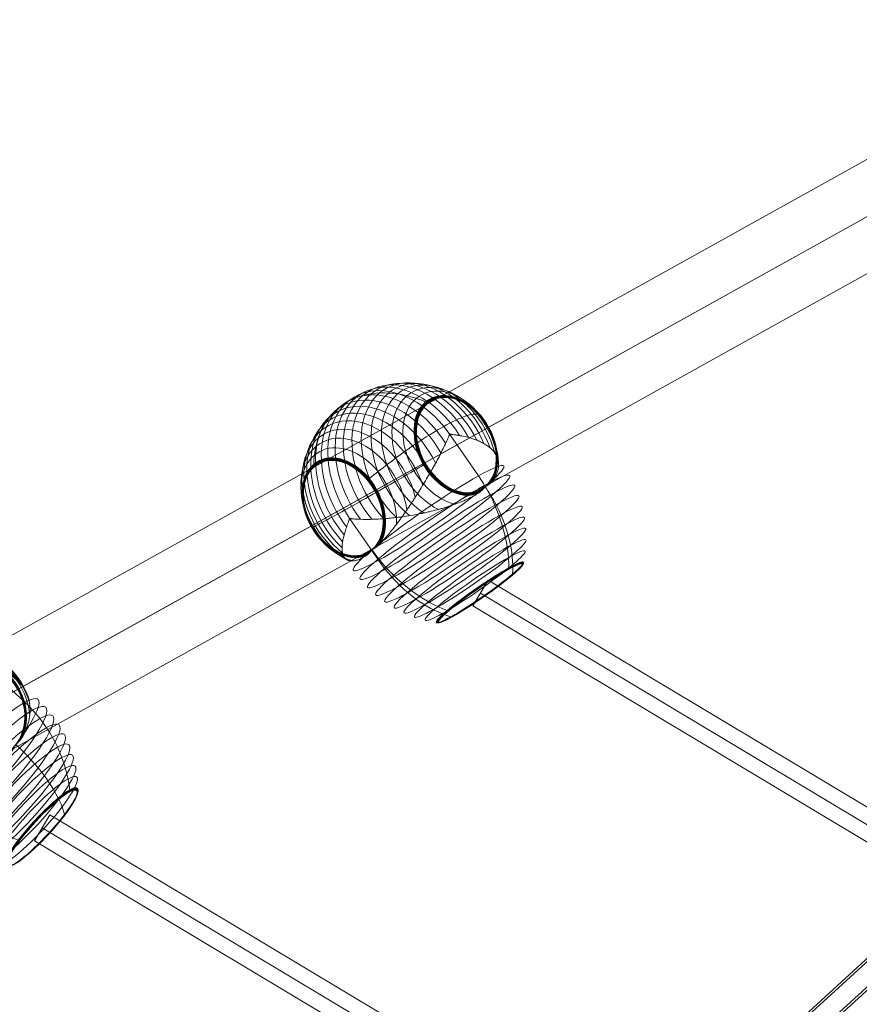
# Model space of a CAD drawing. Units: millimetres. Extents: x -7341 to 10184, y -495 to 12130.
# Drawn here: x -5369 to -4865, y 3458 to 4049 of the extents above; entities that cross this region are included whole.
import ezdxf

# ---------------------------------------------------------------- set-up
doc = ezdxf.new("R2010")
doc.units = ezdxf.units.MM
doc.header["$MEASUREMENT"] = 0
for name, color, linetype, lineweight in [('Level 8', 7, 'Continuous', 0), ('orbit - Level 25', 253, 'Continuous', 0), ('orbit - Level 26', 253, 'Continuous', 0), ('orbit - Level 27', 253, 'Continuous', 0)]:
    doc.layers.add(name, color=color, linetype=linetype, lineweight=lineweight)

# ---------------------------------------------------------------- blocks, each defined once
blk = doc.blocks.new('From Smart Solid_23')
at = {"layer": 'orbit - Level 27', "color": 12, "linetype": 'Continuous', "lineweight": 13}
for p, q in [((-194.83, 127.17), (-204.08, 111.73)), ((204.08, -111.73), (-194.83, 127.17)), ((199.46, -119.45), (-199.46, 119.45)), ((199.46, -119.45), (-199.46, 119.45)), ((194.83, -127.17), (-204.08, 111.73)), ((204.08, -111.73), (194.83, -127.17))]:
    blk.add_line(p, q, dxfattribs=at)
blk = doc.blocks.new('From Smart Solid_26')
at = {"layer": 'orbit - Level 27', "color": 12, "linetype": 'Continuous', "lineweight": 13}
for p, q in [((-99.98, -81.8), (97.46, 98.57)), ((-106.88, -90.06), (90.56, 90.32)), ((-90.56, -90.32), (106.88, 90.06)), ((-97.46, -98.57), (99.98, 81.8))]:
    blk.add_line(p, q, dxfattribs=at)
for centre in [(98.72, 90.19), (-98.72, -90.19)]:
    blk.add_ellipse(centre, major_axis=(-6.07, 6.64), ratio=0.843232, dxfattribs=at)
blk = doc.blocks.new('From Smart Solid_27')
at = {"layer": 'orbit - Level 27', "color": 12, "linetype": 'Continuous', "lineweight": 13}
for p, q in [((-710.28, 435.85), (-719.53, 420.41)), ((719.53, -420.41), (-710.28, 435.85)), ((714.9, -428.13), (-714.9, 428.13)), ((714.9, -428.13), (-714.9, 428.13)), ((710.28, -435.85), (-719.53, 420.41))]:
    blk.add_line(p, q, dxfattribs=at)
blk = doc.blocks.new('From Smart Solid_36')
at = {"layer": 'orbit - Level 27', "color": 12, "linetype": 'Continuous', "lineweight": 13}
for p, q in [((-141.19, 95.05), (-150.44, 79.6)), ((150.44, -79.6), (-141.19, 95.05)), ((145.82, -87.33), (-145.82, 87.33)), ((145.82, -87.33), (-145.82, 87.33)), ((141.19, -95.05), (-150.44, 79.6)), ((150.44, -79.6), (141.19, -95.05))]:
    blk.add_line(p, q, dxfattribs=at)
blk = doc.blocks.new('From Smart Solid_69')
at = {"layer": 'orbit - Level 26', "color": 7, "lineweight": 13}
for p, q in [((38.26, 30.89), (16.2, 51.23)), ((-20.53, -46.57), (-42.6, -26.23))]:
    blk.add_line(p, q, dxfattribs=at)
at = {"layer": 'orbit - Level 26', "color": 7, "lineweight": 13, "extrusion": (0, 0, -1)}
for centre, major_axis, ratio, start_param, end_param in [((-13.2, 12.5), (-26.74, 48.06), 0.866038, 4.348995, 7.490588), ((-7.32, 15.77), (-26.15, 47), 0.866038, 4.217975, 7.621609), ((-4.44, 17.37), (-25.43, 45.7), 0.866038, 4.145592, 7.693992), ((-16.15, 10.86), (-26.59, 47.79), 0.866038, 4.285585, 7.553998), ((-10.25, 14.14), (-26.59, 47.79), 0.866038, 4.285585, 7.553998), ((-1.65, 18.93), (-24.42, 43.89), 0.866038, 4.066005, 7.773579), ((1.07, 20.44), (-23.13, 41.58), 0.866038, 3.972962, 7.866621), ((3.67, 21.89), (-21.59, 38.8), 0.866038, 3.85863, 7.980959), ((-21.95, 7.63), (-25.43, 45.7), 0.866038, 4.145592, 7.693992), ((-19.08, 9.23), (-26.15, 47), 0.866038, 4.217975, 7.621609), ((6.13, 23.26), (-19.8, 35.58), 0.866038, 3.709761, 8.12982), ((8.44, 24.54), (-17.77, 31.93), 0.866038, 3.492097, 8.34749), ((10.58, 25.73), (-15.51, 27.88), 0.866038, 3.031371, 8.808213), ((10.63, 25.76), (-15.45, 27.77), 0.866038, 5.919792, 8.834714), ((10.67, 25.78), (-15.39, 27.65), 0.866038, 5.919792, 8.861675), ((10.71, 25.81), (-15.31, 27.52), 0.866038, 5.919792, 8.889036), ((10.75, 25.83), (-15.24, 27.39), 0.866038, 5.919792, 8.916882), ((10.78, 25.84), (-15.16, 27.25), 0.866038, 5.919792, 8.945208), ((10.8, 25.86), (-15.08, 27.1), 0.866038, 5.919792, 8.97396), ((-27.46, 4.56), (-23.13, 41.58), 0.866038, 3.972962, 7.866621), ((-24.75, 6.07), (-24.42, 43.89), 0.866038, 4.066004, 7.773579), ((10.82, 25.86), (-15, 26.95), 0.866038, 5.919792, 9.00319), ((10.83, 25.87), (-14.91, 26.8), 0.866038, 5.919792, 9.033192), ((-30.07, 3.12), (-21.59, 38.8), 0.866038, 3.858628, 7.980957), ((-13.2, 12.5), (37.28, 40.43), 0.177717, -0.505965, -0.483707), ((-32.53, 1.75), (-19.8, 35.58), 0.866038, 3.709761, 8.12982), ((10.63, 25.76), (-15.45, 27.77), 0.866038, 3.004904, 5.919792), ((10.67, 25.78), (-15.39, 27.65), 0.866038, 2.977905, 5.919792), ((10.71, 25.81), (-15.31, 27.52), 0.866038, 2.950555, 5.919792), ((10.75, 25.83), (-15.24, 27.39), 0.866038, 2.922702, 5.919792), ((10.78, 25.84), (-15.16, 27.25), 0.866038, 2.894357, 5.919792), ((10.8, 25.86), (-15.08, 27.1), 0.866038, 2.865639, 5.919792), ((10.82, 25.86), (-15, 26.95), 0.866038, 2.836375, 5.919792), ((10.83, 25.87), (-14.91, 26.8), 0.866038, 2.806464, 5.919792), ((-34.83, 0.46), (-17.77, 31.93), 0.866038, 3.492097, 8.34749), ((-36.97, -0.73), (-15.51, 27.88), 0.866038, 3.031371, 8.808213), ((-37.23, -0.87), (-14.87, 26.72), 0.866038, 2.78695, 9.052633), ((-37.02, -0.75), (-15.46, 27.78), 0.866038, 5.919792, 8.833379), ((-37.06, -0.78), (-15.39, 27.66), 0.866038, 5.919792, 8.858955), ((-37.1, -0.8), (-15.32, 27.54), 0.866038, 5.919792, 8.884875), ((-37.14, -0.82), (-15.25, 27.42), 0.866038, 5.919792, 8.911291), ((-37.17, -0.83), (-15.18, 27.28), 0.866038, 5.919792, 8.938144), ((-37.19, -0.85), (-15.1, 27.15), 0.866038, 5.919792, 8.965373), ((-37.21, -0.86), (-15.03, 27.01), 0.866038, 5.919792, 8.993001), ((-37.22, -0.86), (-14.95, 26.86), 0.866038, 5.919792, 9.02127), ((-37.23, -0.87), (-14.86, 26.71), 0.866038, 5.919792, 9.051436), ((-37.23, -0.87), (-14.86, 26.7), 0.866038, 5.919792, 9.051433), ((-37.23, -0.87), (-14.85, 26.69), 0.866038, 5.919792, 9.05143), ((-37.23, -0.87), (-14.85, 26.69), 0.866038, 5.919792, 9.051427), ((-37.02, -0.75), (-15.46, 27.78), 0.866038, 3.006227, 5.919792), ((-37.06, -0.78), (-15.39, 27.66), 0.866038, 2.980627, 5.919792), ((-37.1, -0.8), (-15.32, 27.54), 0.866038, 2.954676, 5.919792), ((-37.14, -0.82), (-15.25, 27.42), 0.866038, 2.928252, 5.919792), ((-37.17, -0.83), (-15.18, 27.28), 0.866038, 2.901452, 5.919792), ((-37.19, -0.85), (-15.1, 27.15), 0.866038, 2.874242, 5.919792), ((-37.21, -0.86), (-15.03, 27.01), 0.866038, 2.846608, 5.919792), ((-37.22, -0.86), (-14.95, 26.86), 0.866038, 2.818366, 5.919792), ((-37.23, -0.87), (-14.86, 26.71), 0.866038, 2.788147, 5.919792), ((-37.23, -0.87), (-14.86, 26.7), 0.866038, 2.78815, 5.919792), ((-37.23, -0.87), (-14.85, 26.69), 0.866038, 2.788156, 5.919792), ((-37.23, -0.87), (-14.85, 26.69), 0.866038, 2.788153, 5.919792), ((8.86, -7.84), (37.28, 40.43), 0.177717, 1.28156, 4.011953), ((-13.2, 12.5), (37.28, 40.43), 0.177717, -3.647558, -3.6253)]:
    blk.add_ellipse(centre, major_axis=major_axis, ratio=ratio, start_param=start_param, end_param=end_param, dxfattribs=at)
for centre, major_axis, ratio in [((10.83, 25.87), (-14.83, 26.65), 0.866038), ((-37.23, -0.87), (-14.84, 26.68), 0.866038), ((-37.23, -0.87), (-14.84, 26.67), 0.866038), ((-37.23, -0.87), (-14.84, 26.66), 0.866038), ((-37.23, -0.87), (-14.83, 26.66), 0.866038), ((-37.23, -0.87), (-14.83, 26.65), 0.866038), ((13.75, -12.34), (37.08, 40.21), 0.177717), ((18.58, -16.8), (36.47, 39.55), 0.177717), ((23.34, -21.19), (35.45, 38.45), 0.177717), ((27.99, -25.48), (34.05, 36.92), 0.177717), ((32.48, -29.62), (32.26, 34.99), 0.177717), ((36.78, -33.58), (30.12, 32.66), 0.177717), ((40.86, -37.35), (27.61, 29.94), 0.177717), ((44.69, -40.88), (24.77, 26.86), 0.177717), ((48.23, -44.15), (21.63, 23.46), 0.177717), ((48.32, -44.22), (21.55, 23.37), 0.177717), ((48.39, -44.29), (21.45, 23.26), 0.177717), ((48.46, -44.36), (21.35, 23.16), 0.177717), ((48.52, -44.41), (21.25, 23.04), 0.177717), ((48.57, -44.45), (21.14, 22.92), 0.177717), ((48.61, -44.49), (21.03, 22.8), 0.177717), ((48.63, -44.52), (20.91, 22.68), 0.177717), ((48.65, -44.53), (20.79, 22.55), 0.177717), ((48.66, -44.54), (20.68, 22.42), 0.177717)]:
    blk.add_ellipse(centre, major_axis=major_axis, ratio=ratio, dxfattribs=at)
at = {"layer": 'orbit - Level 26', "color": 7, "lineweight": 13}
blk.add_ellipse((8.86, -7.84), major_axis=(37.28, 40.43), ratio=0.177717, start_param=5.412825, end_param=8.143218, dxfattribs=at)
for points, knots in [([(11.69, 55), (8.62, 53.29), (5.08, 50.81), (1.27, 47.68), (-3.34, 43.9), (-8.48, 39.08), (-13.71, 33.62), (-16.61, 30.59), (-19.58, 27.34), (-22.53, 23.93)], [0, 0, 0, 0, 0.346668, 0.346668, 0.346668, 0.767353, 0.767353, 0.767353, 1, 1, 1, 1]), ([(25.01, 50.39), (25.12, 52.2), (24.94, 53.71), (24.5, 54.88), (23.69, 56.98), (21.96, 57.98), (19.46, 57.8), (17.39, 57.66), (14.75, 56.7), (11.69, 55)], [0, 0, 0, 0, 0.232647, 0.232647, 0.232647, 0.653332, 0.653332, 0.653332, 1, 1, 1, 1]), ([(-52.99, 49.19), (-56.05, 47.49), (-58.42, 45.11), (-59.97, 42.18), (-61.84, 38.65), (-62.55, 34.23), (-62.02, 29.28), (-61.74, 26.54), (-61.07, 23.61), (-60.06, 20.56)], [0, 0, 0, 0, 0.346668, 0.346668, 0.346668, 0.767353, 0.767353, 0.767353, 1, 1, 1, 1]), ([(-12.51, 47.02), (-16.38, 48.48), (-20.18, 49.66), (-23.82, 50.54), (-30.38, 52.12), (-36.53, 52.73), (-41.78, 52.3), (-46.11, 51.95), (-49.92, 50.89), (-52.99, 49.19)], [0, 0, 0, 0, 0.232647, 0.232647, 0.232647, 0.653332, 0.653332, 0.653332, 1, 1, 1, 1]), ([(-8.66, -13.02), (-7.79, -11.62), (-6.96, -10.19), (-5.32, -7.3), (-4.52, -5.84), (-2.96, -2.88), (-2.19, -1.38), (-1.07, 0.89), (-0.7, 1.65), (0.04, 3.18), (0.4, 3.94), (1.47, 6.22), (2.15, 7.73), (3.49, 10.74), (4.13, 12.24), (5.07, 14.48), (5.38, 15.22), (5.98, 16.7), (6.28, 17.44), (7.16, 19.65), (7.72, 21.1), (8.79, 23.94), (9.3, 25.34), (10.29, 28.08), (10.75, 29.43), (11.42, 31.41), (11.64, 32.07), (11.96, 33.04), (12.06, 33.37), (12.26, 34.01), (12.36, 34.33), (12.86, 35.92), (13.22, 37.16), (14.21, 40.75), (14.75, 43.01), (15.4, 46.17), (15.58, 47.19), (15.82, 48.66), (15.89, 49.15), (15.98, 49.86), (16.01, 50.09), (16.04, 50.44), (16.05, 50.56), (16.05, 50.74), (16.04, 50.8), (16.03, 50.9), (16.02, 50.93), (16, 50.99), (15.99, 51), (15.97, 51.04), (15.95, 51.06), (15.93, 51.08)], [0, 0, 0, 0, 0.0625, 0.0625, 0.125, 0.125, 0.1875, 0.1875, 0.21875, 0.21875, 0.25, 0.25, 0.3125, 0.3125, 0.375, 0.375, 0.40625, 0.40625, 0.4375, 0.4375, 0.5, 0.5, 0.5625, 0.5625, 0.625, 0.625, 0.65625, 0.65625, 0.671875, 0.671875, 0.6875, 0.6875, 0.75, 0.75, 0.875, 0.875, 0.9375, 0.9375, 0.96875, 0.96875, 0.984375, 0.984375, 0.992187, 0.992187, 0.996094, 0.996094, 0.998047, 0.998047, 0.999023, 0.999023, 1, 1, 1, 1]), ([(16.47, 51.38), (16.49, 51.36), (16.51, 51.34), (16.55, 51.32), (16.58, 51.31), (16.64, 51.28), (16.68, 51.26), (16.81, 51.23), (16.89, 51.21), (17.13, 51.16), (17.28, 51.13), (17.74, 51.05), (18.04, 51), (18.93, 50.84), (19.51, 50.72), (20.66, 50.46), (21.23, 50.32), (22.34, 50.02), (22.89, 49.86), (25.57, 49), (27.55, 48.15), (30.26, 46.61), (31.13, 46.06), (32.36, 45.16), (32.75, 44.86), (33.52, 44.22), (33.9, 43.89), (34.98, 42.88), (35.64, 42.16), (36.88, 40.66), (37.45, 39.86), (38.49, 38.19), (38.95, 37.32), (39.57, 35.94), (39.76, 35.47), (40.11, 34.52), (40.27, 34.04), (41, 31.6), (41.33, 29.53), (41.44, 26.25), (41.41, 25.13), (41.26, 23.41), (41.2, 22.83), (41.07, 21.94), (41.02, 21.64), (40.91, 21.05), (40.86, 20.75), (40.55, 19.26), (40.23, 18.05), (39.43, 15.62), (38.95, 14.39), (38.39, 13.15)], [0, 0, 0, 0, 0.000977, 0.000977, 0.001953, 0.001953, 0.003906, 0.003906, 0.007813, 0.007813, 0.015625, 0.015625, 0.03125, 0.03125, 0.0625, 0.0625, 0.09375, 0.09375, 0.125, 0.125, 0.25, 0.25, 0.3125, 0.3125, 0.34375, 0.34375, 0.375, 0.375, 0.4375, 0.4375, 0.5, 0.5, 0.5625, 0.5625, 0.59375, 0.59375, 0.625, 0.625, 0.75, 0.75, 0.8125, 0.8125, 0.84375, 0.84375, 0.859375, 0.859375, 0.875, 0.875, 0.9375, 0.9375, 1, 1, 1, 1]), ([(27.13, 47.35), (27.15, 47.36), (27.16, 47.38), (27.17, 47.4), (27.25, 47.5), (27.31, 47.59), (27.37, 47.68), (27.46, 47.82), (27.53, 47.94), (27.58, 48.05), (27.61, 48.1), (27.62, 48.16), (27.63, 48.2)], [0, 0, 0, 0, 0.049733, 0.049733, 0.049733, 0.316801, 0.316801, 0.316801, 0.747109, 0.747109, 0.747109, 1, 1, 1, 1]), ([(-11.23, 46.22), (-11.25, 46.23), (-11.27, 46.25), (-11.29, 46.27), (-11.39, 46.36), (-11.5, 46.45), (-11.62, 46.53), (-11.8, 46.66), (-11.99, 46.78), (-12.18, 46.87), (-12.29, 46.93), (-12.4, 46.98), (-12.51, 47.02)], [0, 0, 0, 0, 0.049733, 0.049733, 0.049733, 0.316801, 0.316801, 0.316801, 0.747109, 0.747109, 0.747109, 1, 1, 1, 1]), ([(38.26, 30.89), (40.86, 28.49), (43.32, 25.92), (45.61, 23.19), (51.04, 16.76), (55.61, 9.35), (58.96, 1.58), (62.17, -5.85), (64.33, -13.81), (65.29, -21.67)], [0, 0, 0, 0, 0.177007, 0.177007, 0.177007, 0.597389, 0.597389, 0.597389, 1, 1, 1, 1]), ([(-60.06, 20.56), (-60.03, 20.48), (-59.99, 20.39), (-59.95, 20.3), (-59.86, 20.14), (-59.75, 19.98), (-59.62, 19.82), (-59.54, 19.72), (-59.44, 19.62), (-59.35, 19.53)], [0, 0, 0, 0, 0.266126, 0.266126, 0.266126, 0.718955, 0.718955, 0.718955, 1, 1, 1, 1]), ([(-19.91, 21.74), (-20, 21.66), (-20.1, 21.56), (-20.19, 21.47), (-20.34, 21.31), (-20.49, 21.14), (-20.63, 20.97), (-20.72, 20.87), (-20.81, 20.76), (-20.88, 20.66)], [0, 0, 0, 0, 0.266126, 0.266126, 0.266126, 0.718955, 0.718955, 0.718955, 1, 1, 1, 1]), ([(28.65, -0.51), (29.1, -0.07), (29.53, 0.4), (30.33, 1.35), (30.7, 1.85), (31.41, 2.86), (31.74, 3.38), (32.21, 4.18), (32.36, 4.45), (32.57, 4.85), (32.64, 4.99), (32.78, 5.26), (32.85, 5.4), (32.99, 5.57), (33.04, 5.63), (33.14, 5.73), (33.2, 5.77), (33.36, 5.92), (33.46, 6.02), (33.78, 6.32), (33.99, 6.52), (34.59, 7.13), (34.97, 7.55), (35.69, 8.42), (36.03, 8.86), (36.65, 9.79), (36.94, 10.26), (37.2, 10.75)], [0, 0, 0, 0, 0.125, 0.125, 0.25, 0.25, 0.375, 0.375, 0.4375, 0.4375, 0.46875, 0.46875, 0.5, 0.5, 0.515625, 0.515625, 0.53125, 0.53125, 0.5625, 0.5625, 0.625, 0.625, 0.75, 0.75, 0.875, 0.875, 1, 1, 1, 1]), ([(-8.9, 5.71), (-12.38, 2.8), (-15.84, -0.01), (-19.17, -2.64), (-25.17, -7.39), (-30.9, -11.66), (-35.88, -15.1), (-40, -17.95), (-43.7, -20.29), (-46.76, -21.99)], [0, 0, 0, 0, 0.232647, 0.232647, 0.232647, 0.653332, 0.653332, 0.653332, 1, 1, 1, 1]), ([(-5.47, 4.4), (-5.48, 4.38), (-5.5, 4.36), (-5.51, 4.34), (-5.59, 4.24), (-5.67, 4.14), (-5.76, 4.03), (-5.9, 3.87), (-6.05, 3.7), (-6.21, 3.54), (-6.3, 3.44), (-6.39, 3.35), (-6.48, 3.26)], [0, 0, 0, 0, 0.049733, 0.049733, 0.049733, 0.316801, 0.316801, 0.316801, 0.747109, 0.747109, 0.747109, 1, 1, 1, 1]), ([(32.93, 5.5), (35.51, 3.11), (37.99, 0.66), (40.32, -1.81), (45.86, -7.7), (50.7, -13.88), (54.42, -19.84), (58, -25.55), (60.65, -31.21), (62.18, -36.39)], [0, 0, 0, 0, 0.176366, 0.176366, 0.176366, 0.597075, 0.597075, 0.597075, 1, 1, 1, 1]), ([(26.39, -2.66), (25.18, -3.75), (23.93, -4.8), (21.35, -6.82), (20.03, -7.79), (17.29, -9.68), (15.89, -10.59), (13.73, -11.9), (13, -12.33), (11.53, -13.18), (10.79, -13.59), (8.56, -14.8), (7.06, -15.57), (4.04, -17.02), (2.52, -17.71), (0.22, -18.69), (-0.55, -19.01), (-2.09, -19.63), (-2.86, -19.93), (-5.19, -20.8), (-6.73, -21.34), (-9.8, -22.35), (-11.33, -22.81), (-14.36, -23.66), (-15.86, -24.05), (-18.11, -24.58), (-18.86, -24.75), (-19.98, -24.98), (-20.35, -25.06), (-21.09, -25.2), (-21.46, -25.28), (-23.31, -25.62), (-24.77, -25.84), (-29.07, -26.39), (-31.84, -26.59), (-35.86, -26.64), (-37.18, -26.61), (-39.12, -26.52), (-39.76, -26.47), (-40.71, -26.39), (-41.02, -26.36), (-41.5, -26.3), (-41.66, -26.28), (-41.9, -26.24), (-41.98, -26.22), (-42.11, -26.19), (-42.15, -26.17), (-42.22, -26.15), (-42.24, -26.14), (-42.29, -26.11), (-42.31, -26.09), (-42.33, -26.08)], [0, 0, 0, 0, 0.0625, 0.0625, 0.125, 0.125, 0.1875, 0.1875, 0.21875, 0.21875, 0.25, 0.25, 0.3125, 0.3125, 0.375, 0.375, 0.40625, 0.40625, 0.4375, 0.4375, 0.5, 0.5, 0.5625, 0.5625, 0.625, 0.625, 0.65625, 0.65625, 0.671875, 0.671875, 0.6875, 0.6875, 0.75, 0.75, 0.875, 0.875, 0.9375, 0.9375, 0.96875, 0.96875, 0.984375, 0.984375, 0.992188, 0.992188, 0.996094, 0.996094, 0.998047, 0.998047, 0.999023, 0.999023, 1, 1, 1, 1]), ([(-10.35, -15.71), (-10.68, -16.22), (-11.03, -16.72), (-11.76, -17.69), (-12.13, -18.15), (-12.91, -19.05), (-13.31, -19.48), (-13.93, -20.09), (-14.13, -20.29), (-14.45, -20.59), (-14.55, -20.68), (-14.76, -20.88), (-14.87, -20.97), (-14.97, -21.07)], [0, 0, 0, 0, 0.25, 0.25, 0.5, 0.5, 0.75, 0.75, 0.875, 0.875, 0.9375, 0.9375, 1, 1, 1, 1]), ([(-46.76, -21.99), (-49.82, -23.7), (-52.31, -24.8), (-54.07, -25.22), (-56.21, -25.74), (-57.34, -25.29), (-57.37, -23.9), (-57.39, -23.13), (-57.08, -22.07), (-56.44, -20.74)], [0, 0, 0, 0, 0.346668, 0.346668, 0.346668, 0.767353, 0.767353, 0.767353, 1, 1, 1, 1]), ([(-54.03, -23.2), (-54.02, -23.15), (-54, -23.1), (-53.97, -23.04), (-53.93, -22.94), (-53.86, -22.82), (-53.77, -22.68), (-53.71, -22.59), (-53.64, -22.49), (-53.57, -22.4)], [0, 0, 0, 0, 0.266126, 0.266126, 0.266126, 0.718955, 0.718955, 0.718955, 1, 1, 1, 1]), ([(-15.25, -21.45), (-15.32, -21.58), (-15.39, -21.71), (-15.52, -21.96), (-15.59, -22.09), (-15.79, -22.48), (-15.93, -22.73), (-16.35, -23.47), (-16.64, -23.96), (-17.24, -24.88), (-17.55, -25.33), (-18.21, -26.18), (-18.54, -26.58), (-18.89, -26.96)], [0, 0, 0, 0, 0.0625, 0.0625, 0.125, 0.125, 0.25, 0.25, 0.5, 0.5, 0.75, 0.75, 1, 1, 1, 1]), ([(-14.97, -21.07), (-14.98, -21.09), (-15.02, -21.13), (-15.08, -21.19), (-15.13, -21.25), (-15.17, -21.31), (-15.21, -21.38), (-15.24, -21.43), (-15.25, -21.45)], [0, 0, 0, 0, 0.167609, 0.334088, 0.5, 0.665912, 0.832391, 1, 1, 1, 1]), ([(-15.11, -21.26), (-12.53, -23.64), (-9.84, -25.96), (-7.07, -28.18), (-0.48, -33.48), (6.68, -38.37), (13.82, -42.43), (20.67, -46.32), (27.67, -49.56), (34.29, -51.9)], [0, 0, 0, 0, 0.175959, 0.175959, 0.175959, 0.596877, 0.596877, 0.596877, 1, 1, 1, 1]), ([(65.29, -21.67), (65.32, -21.87), (65.32, -22.07), (65.29, -22.26), (65.26, -22.47), (65.19, -22.67), (65.09, -22.85), (65.05, -22.92), (65.01, -22.99), (64.96, -23.06)], [0, 0, 0, 0, 0.392469, 0.392469, 0.392469, 0.823101, 0.823101, 0.823101, 1, 1, 1, 1]), ([(-42.86, -26.37), (-42.84, -26.39), (-42.83, -26.41), (-42.8, -26.45), (-42.79, -26.47), (-42.77, -26.52), (-42.76, -26.55), (-42.75, -26.65), (-42.74, -26.71), (-42.74, -26.88), (-42.74, -26.99), (-42.75, -27.32), (-42.76, -27.53), (-42.8, -28.16), (-42.81, -28.57), (-42.82, -29.36), (-42.82, -29.75), (-42.8, -30.5), (-42.78, -30.86), (-42.63, -32.6), (-42.37, -33.81), (-41.78, -35.33), (-41.55, -35.78), (-41.16, -36.38), (-41.02, -36.57), (-40.72, -36.92), (-40.56, -37.08), (-40.06, -37.53), (-39.69, -37.77), (-38.88, -38.15), (-38.44, -38.29), (-37.48, -38.46), (-36.96, -38.49), (-36.13, -38.45), (-35.85, -38.42), (-35.26, -38.33), (-34.96, -38.27), (-33.43, -37.91), (-32.08, -37.39), (-29.89, -36.24), (-29.13, -35.79), (-27.95, -35.02), (-27.55, -34.75), (-26.93, -34.31), (-26.73, -34.16), (-26.31, -33.85), (-26.1, -33.69), (-25.05, -32.88), (-24.2, -32.17), (-22.45, -30.61), (-21.56, -29.76), (-20.66, -28.84)], [0, 0, 0, 0, 0.000977, 0.000977, 0.001953, 0.001953, 0.003906, 0.003906, 0.007813, 0.007813, 0.015625, 0.015625, 0.03125, 0.03125, 0.0625, 0.0625, 0.09375, 0.09375, 0.125, 0.125, 0.25, 0.25, 0.3125, 0.3125, 0.34375, 0.34375, 0.375, 0.375, 0.4375, 0.4375, 0.5, 0.5, 0.5625, 0.5625, 0.59375, 0.59375, 0.625, 0.625, 0.75, 0.75, 0.8125, 0.8125, 0.84375, 0.84375, 0.859375, 0.859375, 0.875, 0.875, 0.9375, 0.9375, 1, 1, 1, 1]), ([(62.18, -36.39), (62.22, -36.52), (62.23, -36.64), (62.22, -36.75), (62.21, -36.87), (62.16, -36.97), (62.09, -37.04), (62.06, -37.07), (62.02, -37.1), (61.98, -37.12)], [0, 0, 0, 0, 0.392469, 0.392469, 0.392469, 0.823101, 0.823101, 0.823101, 1, 1, 1, 1]), ([(-20.53, -46.57), (-17.94, -48.96), (-15.2, -51.18), (-12.37, -53.19), (-5.66, -57.94), (1.76, -61.59), (9.29, -63.85), (16.49, -66.02), (23.98, -66.96), (31.18, -66.62)], [0, 0, 0, 0, 0.177007, 0.177007, 0.177007, 0.597389, 0.597389, 0.597389, 1, 1, 1, 1]), ([(34.29, -51.9), (34.46, -51.96), (34.62, -52.01), (34.77, -52.02), (34.93, -52.04), (35.08, -52.04), (35.2, -52), (35.25, -51.99), (35.29, -51.97), (35.33, -51.95)], [0, 0, 0, 0, 0.392469, 0.392469, 0.392469, 0.823101, 0.823101, 0.823101, 1, 1, 1, 1]), ([(31.18, -66.62), (31.36, -66.61), (31.54, -66.57), (31.7, -66.51), (31.88, -66.44), (32.05, -66.33), (32.19, -66.2), (32.25, -66.14), (32.3, -66.08), (32.35, -66.01)], [0, 0, 0, 0, 0.392469, 0.392469, 0.392469, 0.823101, 0.823101, 0.823101, 1, 1, 1, 1])]:
    blk.add_open_spline(points, degree=3, knots=knots, dxfattribs=at)
for points in [[(15.93, 51.08), (16.02, 51.13), (16.11, 51.18), (16.2, 51.23)], [(16.2, 51.23), (16.29, 51.28), (16.38, 51.33), (16.47, 51.38)], [(-59.35, 19.53), (-59.33, 19.51), (-59.31, 19.49), (-59.29, 19.48)], [(-20.88, 20.66), (-20.9, 20.64), (-20.91, 20.63), (-20.93, 20.61)], [(37.2, 10.75), (37.63, 11.55), (38.03, 12.35), (38.39, 13.15)], [(32.89, 5.53), (32.91, 5.52), (32.92, 5.51), (32.93, 5.5)], [(26.39, -2.66), (27.17, -1.96), (27.92, -1.24), (28.65, -0.51)], [(-8.66, -13.02), (-9.22, -13.93), (-9.78, -14.83), (-10.35, -15.71)], [(-53.57, -22.4), (-53.56, -22.38), (-53.54, -22.36), (-53.53, -22.34)], [(-15.11, -21.26), (-15.13, -21.25), (-15.15, -21.23), (-15.17, -21.21)], [(-42.6, -26.23), (-42.69, -26.28), (-42.77, -26.32), (-42.86, -26.37)], [(-42.33, -26.08), (-42.42, -26.13), (-42.51, -26.18), (-42.6, -26.23)], [(-18.89, -26.96), (-19.49, -27.62), (-20.08, -28.24), (-20.66, -28.84)]]:
    blk.add_open_spline(points, degree=3, dxfattribs=at)
blk = doc.blocks.new('From Smart Solid_70')
at = {"layer": 'orbit - Level 26', "color": 7, "lineweight": 13}
for p, q in [((39, 16.17), (21.73, 41.13)), ((-20.99, -34.48), (-38.26, -9.52))]:
    blk.add_line(p, q, dxfattribs=at)
at = {"layer": 'orbit - Level 26', "color": 7, "lineweight": 13, "extrusion": (0, 0, -1)}
for centre, major_axis, ratio, start_param, end_param in [((-8.27, 15.8), (-26.74, 48.06), 0.707107, 4.574714, 7.716307), ((0.05, 20.43), (-26.15, 47), 0.707107, 4.443694, 7.847327), ((4.12, 22.69), (-25.42, 45.7), 0.707107, 4.371311, 7.919711), ((8.07, 24.89), (-24.42, 43.89), 0.707107, 4.291724, 7.999298), ((11.91, 27.03), (-23.13, 41.58), 0.707107, 4.198681, 8.09234), ((15.59, 29.08), (-21.59, 38.8), 0.707107, 4.084349, 8.206678), ((19.07, 31.01), (-19.8, 35.58), 0.707107, 3.93548, 8.355539), ((-12.44, 13.49), (-26.59, 47.79), 0.707107, 4.511303, 7.779717), ((-4.1, 18.12), (-26.59, 47.79), 0.707107, 4.511304, 7.779717), ((22.33, 32.83), (-17.77, 31.93), 0.707107, 3.717816, 8.573209), ((25.36, 34.51), (-15.51, 27.89), 0.707107, 3.257089, 9.033931), ((25.43, 34.55), (-15.45, 27.77), 0.707107, 6.14551, 9.060433), ((25.49, 34.59), (-15.38, 27.65), 0.707107, 6.14551, 9.087394), ((25.55, 34.62), (-15.31, 27.52), 0.707107, 6.14551, 9.114755), ((25.6, 34.65), (-15.24, 27.39), 0.707107, 6.14551, 9.142601), ((25.64, 34.67), (-15.16, 27.25), 0.707107, 6.14551, 9.170927), ((25.68, 34.69), (-15.08, 27.1), 0.707107, 6.14551, 9.199679), ((25.7, 34.7), (-15, 26.95), 0.707107, 6.14551, 9.228909), ((25.71, 34.71), (-14.91, 26.8), 0.707107, 6.14551, 9.258911), ((-20.65, 8.92), (-25.42, 45.7), 0.707107, 4.37131, 7.919711), ((-16.58, 11.18), (-26.15, 47), 0.707107, 4.443694, 7.847328), ((25.43, 34.55), (-15.45, 27.77), 0.707107, 3.230623, 6.14551), ((25.49, 34.59), (-15.38, 27.65), 0.707107, 3.203624, 6.14551), ((25.55, 34.62), (-15.31, 27.52), 0.707107, 3.176273, 6.14551), ((25.6, 34.65), (-15.24, 27.39), 0.707107, 3.148421, 6.14551), ((25.64, 34.67), (-15.16, 27.25), 0.707107, 3.120076, 6.14551), ((25.68, 34.69), (-15.08, 27.1), 0.707107, 3.091358, 6.14551), ((25.7, 34.7), (-15, 26.95), 0.707107, 3.062094, 6.14551), ((25.71, 34.71), (-14.91, 26.8), 0.707107, 3.032183, 6.14551), ((-24.6, 6.72), (-24.42, 43.89), 0.707107, 4.291723, 7.999298), ((-28.44, 4.58), (-23.13, 41.58), 0.707107, 4.19868, 8.09234), ((-32.12, 2.53), (-21.59, 38.8), 0.707107, 4.084347, 8.206676), ((-35.6, 0.6), (-19.8, 35.58), 0.707107, 3.93548, 8.355539), ((-38.87, -1.22), (-17.77, 31.93), 0.707107, 3.717816, 8.573209), ((-8.27, 15.8), (45.22, 31.3), 0.097044, -0.791774, -0.769515), ((-41.89, -2.9), (-15.51, 27.89), 0.707107, 3.257089, 9.033931), ((-42.25, -3.1), (-14.86, 26.72), 0.707107, 3.012669, 9.278352), ((-41.96, -2.94), (-15.45, 27.78), 0.707107, 6.14551, 9.059098), ((-42.02, -2.98), (-15.39, 27.66), 0.707107, 6.14551, 9.084674), ((-42.08, -3.01), (-15.32, 27.54), 0.707107, 6.14551, 9.110593), ((-42.13, -3.03), (-15.25, 27.42), 0.707107, 6.14551, 9.13701), ((-42.17, -3.06), (-15.18, 27.28), 0.707107, 6.14551, 9.163863), ((-42.2, -3.07), (-15.1, 27.15), 0.707107, 6.14551, 9.191092), ((-42.22, -3.09), (-15.03, 27.01), 0.707107, 6.14551, 9.21872), ((-42.24, -3.1), (-14.95, 26.86), 0.707107, 6.14551, 9.246988), ((-42.25, -3.1), (-14.86, 26.71), 0.707107, 6.14551, 9.277155), ((-42.25, -3.1), (-14.86, 26.7), 0.707107, 6.14551, 9.277152), ((-42.25, -3.1), (-14.85, 26.69), 0.707107, 6.14551, 9.277149), ((-42.25, -3.1), (-14.85, 26.69), 0.707107, 6.14551, 9.277146), ((-41.96, -2.94), (-15.45, 27.78), 0.707107, 3.231945, 6.14551), ((-42.02, -2.98), (-15.39, 27.66), 0.707107, 3.206346, 6.14551), ((-42.08, -3.01), (-15.32, 27.54), 0.707107, 3.180395, 6.14551), ((-42.13, -3.03), (-15.25, 27.42), 0.707107, 3.15397, 6.14551), ((-42.17, -3.06), (-15.18, 27.28), 0.707107, 3.127171, 6.14551), ((-42.2, -3.07), (-15.1, 27.15), 0.707107, 3.099961, 6.14551), ((-42.22, -3.09), (-15.03, 27.01), 0.707107, 3.072327, 6.14551), ((-42.24, -3.1), (-14.95, 26.86), 0.707107, 3.044085, 6.14551), ((-42.25, -3.1), (-14.86, 26.71), 0.707107, 3.013866, 6.14551), ((-42.25, -3.1), (-14.86, 26.7), 0.707107, 3.013869, 6.14551), ((-42.25, -3.1), (-14.85, 26.69), 0.707107, 3.013872, 6.14551), ((-42.25, -3.1), (-14.85, 26.69), 0.707107, 3.013875, 6.14551), ((9.01, -9.15), (45.22, 31.3), 0.097044, 0.995752, 3.726145), ((-8.27, 15.8), (45.22, 31.3), 0.097044, -3.933366, -3.911108)]:
    blk.add_ellipse(centre, major_axis=major_axis, ratio=ratio, start_param=start_param, end_param=end_param, dxfattribs=at)
for centre, major_axis, ratio in [((25.72, 34.71), (-14.83, 26.65), 0.707107), ((-42.25, -3.1), (-14.84, 26.68), 0.707107), ((-42.25, -3.1), (-14.84, 26.67), 0.707107), ((-42.25, -3.1), (-14.83, 26.66), 0.707107), ((-42.25, -3.1), (-14.83, 26.66), 0.707107), ((-42.25, -3.1), (-14.83, 26.65), 0.707107), ((12.83, -14.68), (44.98, 31.13), 0.097044), ((16.61, -20.14), (44.24, 30.61), 0.097044), ((20.34, -25.53), (43.01, 29.76), 0.097044), ((23.98, -30.79), (41.3, 28.58), 0.097044), ((27.5, -35.87), (39.14, 27.08), 0.097044), ((30.86, -40.73), (36.53, 25.28), 0.097044), ((34.05, -45.35), (33.49, 23.17), 0.097044), ((37.06, -49.69), (30.04, 20.79), 0.097044), ((39.83, -53.69), (26.24, 18.16), 0.097044), ((39.89, -53.79), (26.13, 18.09), 0.097044), ((39.95, -53.87), (26.02, 18.01), 0.097044), ((40.01, -53.95), (25.9, 17.92), 0.097044), ((40.05, -54.02), (25.77, 17.84), 0.097044), ((40.09, -54.07), (25.64, 17.75), 0.097044), ((40.12, -54.11), (25.51, 17.65), 0.097044), ((40.14, -54.14), (25.37, 17.55), 0.097044), ((40.15, -54.16), (25.22, 17.46), 0.097044), ((40.16, -54.17), (25.08, 17.36), 0.097044)]:
    blk.add_ellipse(centre, major_axis=major_axis, ratio=ratio, dxfattribs=at)
at = {"layer": 'orbit - Level 26', "color": 7, "lineweight": 13}
blk.add_ellipse((9.01, -9.15), major_axis=(45.22, 31.3), ratio=0.097044, start_param=5.698633, end_param=8.429026, dxfattribs=at)
for points, knots in [([(7.28, 60.63), (3.35, 62.27), (-0.61, 63.56), (-4.52, 64.46), (-11.56, 66.09), (-18.55, 66.47), (-24.9, 65.58), (-30.15, 64.84), (-35.08, 63.22), (-39.42, 60.82)], [0, 0, 0, 0, 0.232647, 0.232647, 0.232647, 0.653332, 0.653332, 0.653332, 1, 1, 1, 1]), ([(-39.42, 60.82), (-43.75, 58.4), (-47.56, 55.16), (-50.63, 51.27), (-54.34, 46.56), (-57.05, 40.78), (-58.55, 34.4), (-59.38, 30.86), (-59.86, 27.1), (-59.96, 23.21)], [0, 0, 0, 0, 0.346668, 0.346668, 0.346668, 0.767353, 0.767353, 0.767353, 1, 1, 1, 1]), ([(8.45, 59.67), (8.43, 59.69), (8.42, 59.71), (8.4, 59.73), (8.32, 59.85), (8.23, 59.95), (8.13, 60.05), (7.97, 60.21), (7.79, 60.35), (7.61, 60.46), (7.5, 60.53), (7.39, 60.58), (7.28, 60.63)], [0, 0, 0, 0, 0.049733, 0.049733, 0.049733, 0.316801, 0.316801, 0.316801, 0.747109, 0.747109, 0.747109, 1, 1, 1, 1]), ([(40.68, 51.96), (40.29, 52.69), (39.55, 53.14), (38.49, 53.31), (36.57, 53.61), (33.52, 52.97), (29.61, 51.45), (26.38, 50.18), (22.48, 48.29), (18.15, 45.89)], [0, 0, 0, 0, 0.232647, 0.232647, 0.232647, 0.653332, 0.653332, 0.653332, 1, 1, 1, 1]), ([(42.35, 48.75), (42.36, 48.77), (42.38, 48.78), (42.39, 48.79), (42.46, 48.85), (42.53, 48.91), (42.58, 48.96), (42.66, 49.04), (42.72, 49.11), (42.75, 49.15), (42.76, 49.17), (42.77, 49.19), (42.76, 49.2)], [0, 0, 0, 0, 0.049733, 0.049733, 0.049733, 0.316801, 0.316801, 0.316801, 0.747109, 0.747109, 0.747109, 1, 1, 1, 1]), ([(18.15, 45.89), (13.82, 43.47), (8.97, 40.5), (3.88, 37.13), (-2.27, 33.06), (-8.93, 28.3), (-15.55, 23.25), (-19.22, 20.44), (-22.92, 17.52), (-26.56, 14.55)], [0, 0, 0, 0, 0.346668, 0.346668, 0.346668, 0.767353, 0.767353, 0.767353, 1, 1, 1, 1]), ([(-18.14, -22.49), (-17.16, -21.42), (-16.18, -20.3), (-14.24, -17.99), (-13.26, -16.79), (-11.32, -14.32), (-10.35, -13.04), (-8.89, -11.08), (-8.4, -10.42), (-7.42, -9.08), (-6.94, -8.4), (-5.49, -6.36), (-4.54, -4.99), (-2.65, -2.23), (-1.71, -0.83), (-0.32, 1.28), (0.14, 1.99), (1.05, 3.41), (1.51, 4.12), (2.87, 6.26), (3.76, 7.69), (5.51, 10.52), (6.37, 11.93), (8.05, 14.74), (8.87, 16.13), (10.09, 18.22), (10.49, 18.91), (11.08, 19.95), (11.28, 20.29), (11.67, 20.98), (11.87, 21.33), (12.83, 23.05), (13.57, 24.4), (15.71, 28.41), (17.02, 31.01), (18.83, 34.79), (19.41, 36.02), (20.24, 37.85), (20.51, 38.46), (20.9, 39.35), (21.03, 39.65), (21.2, 40.1), (21.26, 40.25), (21.34, 40.49), (21.36, 40.57), (21.38, 40.69), (21.39, 40.73), (21.39, 40.8), (21.38, 40.82), (21.37, 40.87), (21.36, 40.89), (21.35, 40.92)], [0, 0, 0, 0, 0.0625, 0.0625, 0.125, 0.125, 0.1875, 0.1875, 0.21875, 0.21875, 0.25, 0.25, 0.3125, 0.3125, 0.375, 0.375, 0.40625, 0.40625, 0.4375, 0.4375, 0.5, 0.5, 0.5625, 0.5625, 0.625, 0.625, 0.65625, 0.65625, 0.671875, 0.671875, 0.6875, 0.6875, 0.75, 0.75, 0.875, 0.875, 0.9375, 0.9375, 0.96875, 0.96875, 0.984375, 0.984375, 0.992187, 0.992187, 0.996094, 0.996094, 0.998047, 0.998047, 0.999023, 0.999023, 1, 1, 1, 1]), ([(22.1, 41.34), (22.12, 41.32), (22.14, 41.3), (22.18, 41.27), (22.2, 41.25), (22.27, 41.22), (22.31, 41.21), (22.44, 41.17), (22.53, 41.15), (22.79, 41.1), (22.96, 41.08), (23.47, 41.01), (23.81, 40.97), (24.81, 40.85), (25.46, 40.76), (26.76, 40.57), (27.4, 40.46), (28.66, 40.24), (29.27, 40.12), (32.31, 39.5), (34.56, 38.88), (37.67, 37.79), (38.66, 37.39), (40.08, 36.77), (40.54, 36.55), (41.44, 36.1), (41.87, 35.87), (43.13, 35.16), (43.91, 34.66), (45.37, 33.6), (46.04, 33.05), (47.28, 31.88), (47.84, 31.26), (48.59, 30.3), (48.82, 29.97), (49.26, 29.3), (49.46, 28.96), (50.38, 27.25), (50.85, 25.8), (51.13, 23.52), (51.15, 22.75), (51.07, 21.55), (51.02, 21.15), (50.92, 20.54), (50.88, 20.33), (50.79, 19.92), (50.74, 19.71), (50.47, 18.69), (50.18, 17.86), (49.42, 16.19), (48.95, 15.36), (48.4, 14.53)], [0, 0, 0, 0, 0.000977, 0.000977, 0.001953, 0.001953, 0.003906, 0.003906, 0.007813, 0.007813, 0.015625, 0.015625, 0.03125, 0.03125, 0.0625, 0.0625, 0.09375, 0.09375, 0.125, 0.125, 0.25, 0.25, 0.3125, 0.3125, 0.34375, 0.34375, 0.375, 0.375, 0.4375, 0.4375, 0.5, 0.5, 0.5625, 0.5625, 0.59375, 0.59375, 0.625, 0.625, 0.75, 0.75, 0.8125, 0.8125, 0.84375, 0.84375, 0.859375, 0.859375, 0.875, 0.875, 0.9375, 0.9375, 1, 1, 1, 1]), ([(-59.96, 23.21), (-59.97, 23.11), (-59.96, 22.99), (-59.94, 22.88), (-59.91, 22.68), (-59.85, 22.48), (-59.76, 22.28), (-59.71, 22.16), (-59.64, 22.04), (-59.57, 21.92)], [0, 0, 0, 0, 0.266126, 0.266126, 0.266126, 0.718955, 0.718955, 0.718955, 1, 1, 1, 1]), ([(6.09, 22.75), (2.03, 20.39), (-2.05, 18.01), (-6.06, 15.7), (-13.28, 11.52), (-20.41, 7.43), (-26.85, 3.77), (-32.17, 0.75), (-37.14, -2.05), (-41.48, -4.46)], [0, 0, 0, 0, 0.232647, 0.232647, 0.232647, 0.653332, 0.653332, 0.653332, 1, 1, 1, 1]), ([(9.09, 20.67), (9.07, 20.66), (9.06, 20.65), (9.04, 20.63), (8.96, 20.57), (8.88, 20.5), (8.78, 20.42), (8.63, 20.3), (8.45, 20.17), (8.28, 20.04), (8.17, 19.97), (8.06, 19.89), (7.95, 19.82)], [0, 0, 0, 0, 0.049733, 0.049733, 0.049733, 0.316801, 0.316801, 0.316801, 0.747109, 0.747109, 0.747109, 1, 1, 1, 1]), ([(38.5, 5.55), (38.96, 5.83), (39.4, 6.13), (40.23, 6.77), (40.63, 7.11), (41.38, 7.82), (41.74, 8.19), (42.24, 8.76), (42.4, 8.96), (42.63, 9.25), (42.71, 9.35), (42.86, 9.55), (42.94, 9.65), (43.08, 9.76), (43.13, 9.8), (43.23, 9.85), (43.28, 9.88), (43.44, 9.96), (43.54, 10.01), (43.85, 10.18), (44.05, 10.29), (44.64, 10.63), (45.02, 10.88), (45.72, 11.4), (46.05, 11.68), (46.67, 12.27), (46.95, 12.58), (47.21, 12.91)], [0, 0, 0, 0, 0.125, 0.125, 0.25, 0.25, 0.375, 0.375, 0.4375, 0.4375, 0.46875, 0.46875, 0.5, 0.5, 0.515625, 0.515625, 0.53125, 0.53125, 0.5625, 0.5625, 0.625, 0.625, 0.75, 0.75, 0.875, 0.875, 1, 1, 1, 1]), ([(39, 16.17), (41.03, 13.23), (42.93, 10.18), (44.66, 7.04), (48.75, -0.37), (52, -8.39), (54.12, -16.33), (56.15, -23.95), (57.22, -31.7), (57.23, -39)], [0, 0, 0, 0, 0.177007, 0.177007, 0.177007, 0.597389, 0.597389, 0.597389, 1, 1, 1, 1]), ([(-24.49, 11.79), (-24.6, 11.72), (-24.7, 11.64), (-24.81, 11.56), (-24.99, 11.44), (-25.16, 11.31), (-25.31, 11.19), (-25.41, 11.11), (-25.5, 11.04), (-25.58, 10.98)], [0, 0, 0, 0, 0.266126, 0.266126, 0.266126, 0.718955, 0.718955, 0.718955, 1, 1, 1, 1]), ([(43.02, 9.71), (45.04, 6.79), (46.91, 3.78), (48.59, 0.71), (52.6, -6.56), (55.65, -14.26), (57.49, -21.76), (59.26, -28.93), (59.96, -36.1), (59.55, -42.72)], [0, 0, 0, 0, 0.176366, 0.176366, 0.176366, 0.597075, 0.597075, 0.597075, 1, 1, 1, 1]), ([(36.15, 4.19), (34.9, 3.5), (33.61, 2.85), (30.92, 1.59), (29.54, 1), (26.68, -0.15), (25.2, -0.7), (22.93, -1.5), (22.17, -1.75), (20.61, -2.26), (19.83, -2.51), (17.47, -3.23), (15.88, -3.68), (12.68, -4.54), (11.05, -4.95), (8.6, -5.52), (7.78, -5.7), (6.13, -6.06), (5.3, -6.24), (2.8, -6.74), (1.14, -7.05), (-2.17, -7.63), (-3.82, -7.89), (-7.1, -8.38), (-8.74, -8.6), (-11.19, -8.9), (-12.01, -8.99), (-13.23, -9.12), (-13.64, -9.17), (-14.45, -9.25), (-14.86, -9.29), (-16.88, -9.47), (-18.48, -9.59), (-23.2, -9.86), (-26.26, -9.93), (-30.72, -9.89), (-32.19, -9.85), (-34.35, -9.75), (-35.06, -9.71), (-36.13, -9.63), (-36.48, -9.6), (-37.01, -9.55), (-37.18, -9.53), (-37.45, -9.49), (-37.54, -9.47), (-37.67, -9.44), (-37.71, -9.42), (-37.78, -9.39), (-37.8, -9.38), (-37.84, -9.35), (-37.86, -9.33), (-37.88, -9.31)], [0, 0, 0, 0, 0.0625, 0.0625, 0.125, 0.125, 0.1875, 0.1875, 0.21875, 0.21875, 0.25, 0.25, 0.3125, 0.3125, 0.375, 0.375, 0.40625, 0.40625, 0.4375, 0.4375, 0.5, 0.5, 0.5625, 0.5625, 0.625, 0.625, 0.65625, 0.65625, 0.671875, 0.671875, 0.6875, 0.6875, 0.75, 0.75, 0.875, 0.875, 0.9375, 0.9375, 0.96875, 0.96875, 0.984375, 0.984375, 0.992188, 0.992188, 0.996094, 0.996094, 0.998047, 0.998047, 0.999023, 0.999023, 1, 1, 1, 1]), ([(-41.48, -4.46), (-45.81, -6.87), (-49.58, -8.94), (-52.58, -10.54), (-56.2, -12.48), (-58.78, -13.79), (-60.09, -14.37), (-60.82, -14.68), (-61.18, -14.78), (-61.16, -14.66)], [0, 0, 0, 0, 0.346668, 0.346668, 0.346668, 0.767353, 0.767353, 0.767353, 1, 1, 1, 1]), ([(-38.64, -9.73), (-38.62, -9.75), (-38.61, -9.77), (-38.6, -9.82), (-38.59, -9.85), (-38.59, -9.91), (-38.6, -9.95), (-38.62, -10.08), (-38.64, -10.15), (-38.71, -10.38), (-38.76, -10.53), (-38.92, -10.96), (-39.03, -11.25), (-39.36, -12.1), (-39.57, -12.65), (-39.98, -13.75), (-40.17, -14.29), (-40.54, -15.35), (-40.71, -15.87), (-41.53, -18.44), (-42.03, -20.36), (-42.56, -23.01), (-42.69, -23.85), (-42.84, -25.06), (-42.88, -25.45), (-42.94, -26.22), (-42.95, -26.59), (-42.97, -27.66), (-42.94, -28.34), (-42.8, -29.6), (-42.68, -30.18), (-42.35, -31.27), (-42.15, -31.76), (-41.77, -32.43), (-41.63, -32.64), (-41.33, -33.04), (-41.17, -33.22), (-40.32, -34.07), (-39.48, -34.52), (-37.95, -34.84), (-37.4, -34.89), (-36.51, -34.86), (-36.2, -34.84), (-35.72, -34.78), (-35.56, -34.75), (-35.23, -34.69), (-35.06, -34.66), (-34.21, -34.46), (-33.49, -34.24), (-31.99, -33.65), (-31.21, -33.28), (-30.39, -32.83)], [0, 0, 0, 0, 0.000977, 0.000977, 0.001953, 0.001953, 0.003906, 0.003906, 0.007813, 0.007813, 0.015625, 0.015625, 0.03125, 0.03125, 0.0625, 0.0625, 0.09375, 0.09375, 0.125, 0.125, 0.25, 0.25, 0.3125, 0.3125, 0.34375, 0.34375, 0.375, 0.375, 0.4375, 0.4375, 0.5, 0.5, 0.5625, 0.5625, 0.59375, 0.59375, 0.625, 0.625, 0.75, 0.75, 0.8125, 0.8125, 0.84375, 0.84375, 0.859375, 0.859375, 0.875, 0.875, 0.9375, 0.9375, 1, 1, 1, 1]), ([(-59.29, -17.59), (-59.3, -17.58), (-59.29, -17.57), (-59.28, -17.54), (-59.25, -17.5), (-59.2, -17.43), (-59.11, -17.35), (-59.06, -17.3), (-59, -17.24), (-58.92, -17.18)], [0, 0, 0, 0, 0.266126, 0.266126, 0.266126, 0.718955, 0.718955, 0.718955, 1, 1, 1, 1]), ([(-25.08, -28.25), (-25.16, -28.34), (-25.23, -28.43), (-25.37, -28.62), (-25.44, -28.71), (-25.66, -28.99), (-25.8, -29.16), (-26.24, -29.69), (-26.54, -30.02), (-27.15, -30.63), (-27.46, -30.91), (-28.1, -31.43), (-28.42, -31.66), (-28.75, -31.87)], [0, 0, 0, 0, 0.0625, 0.0625, 0.125, 0.125, 0.25, 0.25, 0.5, 0.5, 0.75, 0.75, 1, 1, 1, 1]), ([(-24.79, -28), (-24.81, -28.01), (-24.84, -28.03), (-24.9, -28.07), (-24.95, -28.11), (-24.99, -28.15), (-25.04, -28.2), (-25.07, -28.23), (-25.08, -28.25)], [0, 0, 0, 0, 0.167609, 0.334088, 0.5, 0.665912, 0.832391, 1, 1, 1, 1]), ([(-24.93, -28.12), (-22.91, -31.04), (-20.74, -33.87), (-18.43, -36.58), (-12.94, -43.03), (-6.6, -48.9), (0.07, -53.7), (6.46, -58.31), (13.31, -62.05), (20.11, -64.66)], [0, 0, 0, 0, 0.175959, 0.175959, 0.175959, 0.596877, 0.596877, 0.596877, 1, 1, 1, 1]), ([(-20.03, -24.5), (-20.4, -24.89), (-20.78, -25.25), (-21.55, -25.92), (-21.94, -26.23), (-22.74, -26.81), (-23.15, -27.07), (-23.76, -27.44), (-23.97, -27.56), (-24.28, -27.72), (-24.38, -27.78), (-24.59, -27.89), (-24.69, -27.94), (-24.79, -28)], [0, 0, 0, 0, 0.25, 0.25, 0.5, 0.5, 0.75, 0.75, 0.875, 0.875, 0.9375, 0.9375, 1, 1, 1, 1]), ([(-20.99, -34.48), (-18.96, -37.41), (-16.78, -40.24), (-14.5, -42.9), (-9.09, -49.21), (-2.94, -54.77), (3.44, -59.12), (9.56, -63.29), (16.05, -66.46), (22.42, -68.38)], [0, 0, 0, 0, 0.177007, 0.177007, 0.177007, 0.597389, 0.597389, 0.597389, 1, 1, 1, 1]), ([(57.23, -39), (57.23, -39.18), (57.21, -39.36), (57.17, -39.52), (57.12, -39.7), (57.04, -39.85), (56.93, -39.98), (56.89, -40.03), (56.84, -40.08), (56.79, -40.13)], [0, 0, 0, 0, 0.392469, 0.392469, 0.392469, 0.823101, 0.823101, 0.823101, 1, 1, 1, 1]), ([(59.55, -42.72), (59.54, -42.89), (59.5, -43.05), (59.45, -43.19), (59.38, -43.34), (59.28, -43.47), (59.17, -43.57), (59.12, -43.61), (59.06, -43.65), (59.01, -43.68)], [0, 0, 0, 0, 0.392469, 0.392469, 0.392469, 0.823101, 0.823101, 0.823101, 1, 1, 1, 1]), ([(20.11, -64.66), (20.28, -64.73), (20.45, -64.77), (20.62, -64.79), (20.8, -64.8), (20.98, -64.78), (21.13, -64.73), (21.19, -64.71), (21.26, -64.69), (21.31, -64.66)], [0, 0, 0, 0, 0.392469, 0.392469, 0.392469, 0.823101, 0.823101, 0.823101, 1, 1, 1, 1]), ([(22.42, -68.38), (22.59, -68.44), (22.75, -68.46), (22.9, -68.45), (23.07, -68.44), (23.23, -68.4), (23.36, -68.32), (23.42, -68.29), (23.48, -68.26), (23.53, -68.21)], [0, 0, 0, 0, 0.392469, 0.392469, 0.392469, 0.823101, 0.823101, 0.823101, 1, 1, 1, 1])]:
    blk.add_open_spline(points, degree=3, knots=knots, dxfattribs=at)
for points in [[(21.35, 40.92), (21.47, 40.99), (21.6, 41.06), (21.73, 41.13)], [(21.73, 41.13), (21.85, 41.2), (21.98, 41.27), (22.1, 41.34)], [(-59.57, 21.92), (-59.55, 21.9), (-59.54, 21.88), (-59.52, 21.86)], [(47.21, 12.91), (47.64, 13.44), (48.04, 13.98), (48.4, 14.53)], [(-25.58, 10.98), (-25.59, 10.96), (-25.61, 10.95), (-25.62, 10.94)], [(42.99, 9.75), (43, 9.74), (43.01, 9.73), (43.02, 9.71)], [(36.15, 4.19), (36.96, 4.63), (37.74, 5.08), (38.5, 5.55)], [(-38.26, -9.52), (-38.38, -9.59), (-38.51, -9.66), (-38.64, -9.73)], [(-37.88, -9.31), (-38.01, -9.38), (-38.13, -9.45), (-38.26, -9.52)], [(-58.92, -17.18), (-58.91, -17.17), (-58.9, -17.16), (-58.88, -17.14)], [(-18.14, -22.49), (-18.77, -23.19), (-19.41, -23.86), (-20.03, -24.5)], [(-24.93, -28.12), (-24.95, -28.1), (-24.96, -28.08), (-24.98, -28.06)], [(-28.75, -31.87), (-29.31, -32.22), (-29.85, -32.54), (-30.39, -32.83)]]:
    blk.add_open_spline(points, degree=3, dxfattribs=at)
blk = doc.blocks.new('From Smart Solid_74')
at = {"layer": 'orbit - Level 25', "color": 40, "lineweight": 13}
for p, q in [((864.81, 512.96), (-878.55, -456.74)), ((879.39, 486.74), (-890.19, -497.54)), ((879.39, 486.74), (-837.75, -468.38)), ((893.97, 460.53), (-849.39, -509.18))]:
    blk.add_line(p, q, dxfattribs=at)
blk = doc.blocks.new('orbit_1')
at = {"layer": 'orbit - Level 25', "color": 40, "lineweight": 13}
blk.add_blockref('From Smart Solid_74', (-4789.303, 3973.0745), dxfattribs=at)
at = {"layer": 'orbit - Level 26', "color": 7, "lineweight": 13}
for name, p in [('From Smart Solid_70', (-5132.75, 3759.2415)), ('From Smart Solid_69', (-5404.502, 3608.6455))]:
    blk.add_blockref(name, p, dxfattribs=at)
at = {"layer": 'orbit - Level 27', "color": 12, "linetype": 'Continuous', "lineweight": 13}
for name, p in [('From Smart Solid_36', (-4946.772, 3617.746)), ('From Smart Solid_27', (-4640.943, 3135.977)), ('From Smart Solid_26', (-4899.674, 3440.2315)), ('From Smart Solid_23', (-5320.158, 3359.338))]:
    blk.add_blockref(name, p, dxfattribs=at)

msp = doc.modelspace()

# ---------------------------------------------------------------- block references
at = {"layer": 'Level 8', "color": 7, "linetype": 'Continuous', "lineweight": 0}
msp.add_blockref('orbit_1', (0, 0), dxfattribs=at)

doc.saveas('drawing.dxf')
